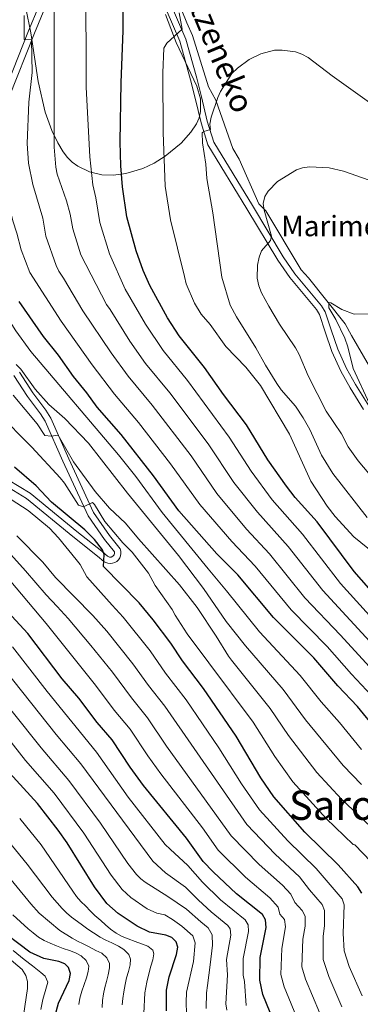
# Model space of a CAD drawing. Extents: x 606650 to 613492, y 785000 to 789737.
# Drawn here: x 609854 to 609987, y 786716 to 787102 of the extents above; entities that cross this region are included whole.
import ezdxf
from ezdxf.enums import TextEntityAlignment as Align

# ---------------------------------------------------------------- set-up
doc = ezdxf.new("R2010")
doc.units = 0
doc.header["$MEASUREMENT"] = 0
doc.linetypes.add('DGN Style 2', pattern=[85.33712, 51.202272, -34.134848])
doc.linetypes.add('DGN Style 3', pattern=[119.471968, 85.33712, -34.134848])
for name, color, linetype in [('Nivel 20', 7, 'Continuous'), ('Nivel 21', 7, 'Continuous'), ('Nivel 35', 7, 'Continuous'), ('Nivel 4', 7, 'Continuous'), ('Nivel 44', 7, 'Continuous'), ('Nivel 45', 7, 'Continuous'), ('Nivel 5', 7, 'Continuous'), ('Nivel 57', 7, 'Continuous')]:
    doc.layers.add(name, color=color, linetype=linetype)
doc.styles.add('Style-arial', font='arial.shx', dxfattribs={"bigfont": 'arialbig.shx'})
doc.styles.add('Style-ariali', font='ariali.shx', dxfattribs={"bigfont": 'arialibig.shx'})
doc.styles.add('Style-times', font='times.shx', dxfattribs={"bigfont": 'timesbig.shx'})

msp = doc.modelspace()

# ---------------------------------------------------------------- linework, layer by layer
at = {"layer": 'Nivel 20', "color": 19, "linetype": 'DGN Style 2', "lineweight": 0}
msp.add_polyline3d([(609993.3, 786962, 372.87), (609983.79, 786978.28, 371.04), (609981.41, 786982.77, 371.04), (609967.04, 787000.85, 369.21), (609964.17, 787004, 368.95), (609950.25, 787027.1, 365.56), (609947.55, 787029.91, 365.56), (609939.86, 787047.39, 363.21), (609937.32, 787051.54, 363.21), (609930.62, 787070.52, 360.08), (609927.74, 787075.68, 360.08), (609921.53, 787095.84, 357.47), (609919.31, 787100.83, 357.47), (609909.56, 787125.14, 354.59), (609906.65, 787132.29, 354.59), (609904.41, 787139.12, 353.55), (609904.31, 787146.82, 354.07), (609903.07, 787154.05, 353.55), (609903.18, 787164.18, 354.07), (609912.7, 787181.81, 357.2), (609915.2, 787183.01, 357.73), (609926.36, 787186.96, 358.77), (609937.16, 787189.14, 357.88), (609939.97, 787189.71, 357.64)], dxfattribs=at)
at = {"layer": 'Nivel 21', "color": 19, "linetype": 'DGN Style 3', "lineweight": 0}
for points in [[(609990.67, 786950.63, 369.54), (609985.42, 786959.05, 369.85), (609981.86, 786965.33, 369.56), (609978.5, 786972.83, 369.16), (609975.83, 786980.43, 368.76), (609973.55, 786987.55, 368.76), (609972.15, 786989.9, 368.61), (609961.68, 787002.44, 366.76), (609957.02, 787009.09, 365.8), (609945.01, 787029.19, 363.01), (609929.85, 787054.04, 360.45), (609927.29, 787062.29, 359.62), (609925.06, 787071.83, 357.8), (609923.2, 787079.17, 356.84), (609918.92, 787094.47, 355.45), (609905.54, 787125.52, 351.52)], [(609861.26, 787107.36, 336.95), (609857.25, 787097.72, 334.81), (609847.2, 787072.24, 330.77), (609842.23, 787058.21, 328.27), (609840.35, 787050.84, 327.19), (609837.7, 787036.83, 325.94), (609835.55, 787027.12, 324.68), (609834.58, 787019.97, 323.53)], [(609851.55, 786962.58, 314.45), (609856.84, 786954.29, 312), (609861.99, 786947.51, 311.14), (609863.74, 786944.67, 310.8), (609870.76, 786928.89, 308.54), (609880.58, 786907.53, 304.06), (609887.01, 786898.26, 301.92), (609890.92, 786893.46, 301.4), (609890.99, 786892.88, 300.95), (609890.79, 786892.2, 300.46), (609890.32, 786891.66, 300), (609889.67, 786891.37, 299.66), (609888.96, 786891.37, 299.51), (609888.27, 786891.7, 299.57), (609885.94, 786893.65, 299.59), (609876.21, 786901.42, 298.21), (609857.86, 786916.41, 296.93), (609849.23, 786921.64, 296.39)]]:
    msp.add_polyline3d(points, dxfattribs=at)
at = {"layer": 'Nivel 21', "color": 19, "linetype": 'Continuous', "lineweight": 0}
for points in [[(609988.59, 786949.23, 369.54), (609983.27, 786957.77, 369.85), (609979.63, 786964.2, 369.56), (609976.18, 786971.91, 369.16), (609973.46, 786979.64, 368.76), (609971.26, 786986.52, 368.76), (609970.1, 786988.45, 368.61), (609959.7, 787000.92, 366.76), (609954.93, 787007.73, 365.8), (609942.87, 787027.9, 363.01), (609927.56, 787053, 360.45), (609924.88, 787061.63, 359.62), (609922.63, 787071.24, 357.8), (609920.79, 787078.52, 356.84), (609916.56, 787093.63, 355.45), (609903.33, 787124.33, 351.52)], [(609863.62, 787106.52, 336.95), (609859.57, 787096.78, 334.81), (609849.54, 787071.36, 330.77)], [(609853.75, 786963.79, 314.45), (609858.9, 786955.72, 312), (609864.06, 786948.92, 311.14), (609865.96, 786945.83, 310.8), (609873.04, 786929.92, 308.54), (609882.76, 786908.77, 304.06), (609889.01, 786899.77, 301.92), (609893.21, 786894.62, 301.4), (609893.47, 786893.61, 301.19), (609893.5, 786892.71, 300.95), (609893.34, 786891.82, 300.7), (609893, 786890.99, 300.46), (609892.49, 786890.25, 300.22), (609891.82, 786889.64, 300), (609891.04, 786889.18, 299.81), (609890.19, 786888.91, 299.66), (609889.29, 786888.82, 299.56), (609888.39, 786888.92, 299.51), (609887.54, 786889.22, 299.51), (609886.81, 786889.67, 299.57), (609884.36, 786891.72, 299.59), (609874.64, 786899.47, 298.21), (609856.41, 786914.36, 296.93), (609847.94, 786919.5, 296.39)]]:
    msp.add_polyline3d(points, dxfattribs=at)
at = {"layer": 'Nivel 35', "color": 92, "linetype": 'DGN Style 3', "lineweight": 0}
msp.add_polyline3d([(609910.98, 787104.09, 358.07), (609915.18, 787093.15, 358.71), (609923.26, 787076, 359.75), (609924.6, 787071.01, 360.04), (609924.71, 787066.05, 360.32), (609924.16, 787063.6, 360.46), (609923.13, 787061.17, 360.58), (609920.94, 787057.96, 360.73), (609917.07, 787053.67, 360.63), (609910.84, 787048.48, 359.72), (609906.5, 787045.82, 358.74), (609902.06, 787043.76, 357.57), (609895.38, 787041.76, 355.67), (609890.56, 787041.08, 354.32), (609885.94, 787041.23, 352.98), (609881.14, 787042.36, 351.51), (609876.53, 787044.6, 350.04), (609874.43, 787046.17, 349.35), (609872.52, 787048.06, 348.72), (609870.86, 787050.28, 348.17), (609868.77, 787053.83, 347.43), (609866.42, 787058.62, 346.46), (609863.76, 787065.81, 345.12), (609861, 787077.79, 343.15), (609858.21, 787096.97, 340.78), (609856.26, 787106.56, 339.97)], dxfattribs=at)
at = {"layer": 'Nivel 4', "color": 25, "linetype": 'Continuous', "lineweight": 30, "flags": 128}
for points, elevation in [([(609998.4, 786870.46), (609984.84, 786885.63), (609970.38, 786905.21), (609961.75, 786914.7), (609958.33, 786919.1), (609951.11, 786929.49), (609942.73, 786943.14), (609933.62, 786955.13), (609926.25, 786965.73), (609916.29, 786978.15), (609911.74, 786985.19), (609904.87, 786997.78), (609902.24, 787003.67), (609899.39, 787011.45), (609895.85, 787024.79), (609894.06, 787036.5), (609893.42, 787044.77), (609893.24, 787054.19), (609893.55, 787077.41), (609894.36, 787097.71), (609894.19, 787125.52)], 350), ([(609993.86, 786823.31), (609986.24, 786832.71), (609978.5, 786840.89), (609969.06, 786851.8), (609953.21, 786867.65), (609939.24, 786884.36), (609931.1, 786892.67), (609916.22, 786909.44), (609906.25, 786923.19), (609893.51, 786939.37), (609884.11, 786950.1), (609880.08, 786955.75), (609874.91, 786962.17), (609869.02, 786970.45), (609863.19, 786977.84), (609853.62, 786991.62)], 325), ([(609987.88, 786759.55), (609986.29, 786761.98), (609978.58, 786770.68), (609965.59, 786783.52), (609953.34, 786797.27), (609948.33, 786804.76), (609938.58, 786821.08), (609925.89, 786839.82), (609917.67, 786850.67), (609913.03, 786857.54), (609906.13, 786866.8), (609900.68, 786873.39), (609886.64, 786887.7), (609886.96, 786892.32), (609886.22, 786894.2), (609883.1, 786898.19), (609879.3, 786902.03), (609866.25, 786912.92), (609860.32, 786919.24), (609851.83, 786926.66)], 300), ([(609954.79, 786705.76), (609949.07, 786719.81), (609947.86, 786725.5), (609948, 786734.31), (609950.44, 786746.11), (609950.14, 786749.06), (609948.91, 786751.24), (609938.74, 786759.27), (609929.6, 786767.89), (609925.68, 786771.99), (609919.16, 786781.07), (609902.37, 786801.73), (609897.1, 786808.93), (609890.09, 786819.64), (609884.19, 786826.5), (609876.93, 786836.03), (609870.48, 786843.59), (609857.04, 786861.41), (609849.14, 786869.87)], 275), ([(609911.28, 786713.41), (609911.29, 786721.52), (609912.35, 786726.72), (609915.28, 786735.46), (609915.79, 786738.42), (609915.15, 786740.48), (609913.43, 786742.17), (609911.1, 786743.11), (609904.71, 786744.33), (609899.9, 786746.58), (609892.35, 786751.57), (609888, 786755.48), (609883.07, 786762.1), (609872.38, 786779.26), (609868.89, 786784.25), (609860.72, 786794.7), (609849.84, 786806.79)], 250), ([(609867.71, 786711.63), (609869.06, 786716.45), (609873.14, 786725.32), (609873.66, 786728.02), (609872.92, 786730.43), (609871.47, 786731.85), (609869.11, 786732.7), (609863.28, 786733.93), (609857.75, 786736.44), (609844.2, 786746.65)], 225)]:
    msp.add_lwpolyline(points, dxfattribs=dict(at, elevation=elevation))
at = {"layer": 'Nivel 5', "color": 25, "linetype": 'Continuous', "lineweight": 0, "flags": 128}
for points, elevation in [([(609991.72, 786837.08), (609983.8, 786845.43), (609974.26, 786856.28), (609960.21, 786870.61), (609946.08, 786887.83), (609936.92, 786897.47), (609924.4, 786911.9), (609912.94, 786927.97), (609900.39, 786944.16), (609890.97, 786955.17), (609882.27, 786966.77), (609870.11, 786983.89), (609857.81, 787002.89), (609854.37, 787011.83), (609852.7, 787018.4), (609851.09, 787023.18), (609849.22, 787031.44), (609847.51, 787041.91), (609846.87, 787061.05), (609847.64, 787065.18), (609844.99, 787065.74), (609844.17, 787100.14), (609843.04, 787121.1)], 330), ([(609987.7, 786815.95), (609979.1, 786826.45), (609971.95, 786834.52), (609963.7, 786844.92), (609947.75, 786862.08), (609934.79, 786878.05), (609927.65, 786886.77), (609909.69, 786908.81), (609899.31, 786922.91), (609892.5, 786931.44), (609858.21, 786971.95), (609852.32, 786980.03), (609842.76, 786994.93), (609839.06, 786996.15), (609831.06, 787013.07), (609828.03, 787021.18), (609826.86, 787026.04), (609826.16, 787031.92), (609825.91, 787064.93), (609825.37, 787074.29), (609823.46, 787083.83), (609818.42, 787118.23)], 320), ([(609993.44, 786865.68), (609979.56, 786880.99), (609964.7, 786900.38), (609952.81, 786913.81), (609944.46, 786924.98), (609935.96, 786938.42), (609919.55, 786960.56), (609910, 786972.36), (609903.08, 786982.73), (609895.15, 786996.44), (609888.98, 787010.2), (609885.2, 787022.52), (609883.68, 787032.26), (609882.51, 787037.27), (609881.23, 787048.32), (609879.91, 787075.59), (609879.77, 787119.06)], 345), ([(610010.93, 786836.7), (609972.6, 786878.2), (609959.02, 786895.55), (609946.95, 786908.98), (609937.76, 786920.61), (609927.72, 786935.73), (609912.64, 786955.75), (609903.16, 786967.3), (609897.01, 786975.98), (609889.29, 786988.42), (609887.76, 786990.4), (609877.8, 787009.81), (609874.58, 787020.08), (609873.63, 787025.79), (609872.19, 787031.07), (609868.51, 787041.49), (609867.94, 787044.22), (609867.29, 787052.01), (609867.37, 787109.8)], 340), ([(609855.52, 787103.69), (609855.61, 787094.26), (609858.38, 787094.17), (609858.74, 787081.41), (609857.37, 787069.78), (609856.76, 787053.49), (609857.32, 787045.8), (609858.92, 787037.48), (609862.84, 787024.22), (609864.1, 787017.15), (609868.04, 787005.65), (609869.13, 787003.4), (609870.99, 787000.73), (609878.5, 786987.91), (609889.64, 786971.38), (609896.32, 786962.24), (609905.73, 786950.93), (609920.96, 786931.02), (609931.07, 786916.25), (609942.75, 786902.27), (609951.74, 786892.65), (609965.59, 786875.35), (609979.47, 786860.75), (610007.82, 786829.69)], 335), ([(609916.36, 787104.77), (609917.42, 787098.28), (609911.46, 787092.84), (609910.28, 787090.92), (609909.95, 787081.25), (609909.99, 787057.84), (609910.82, 787036.77), (609912.97, 787023.61), (609918.33, 787001.31), (609919.07, 786998.45), (609922.37, 786990.9), (609924.94, 786986.54), (609928.49, 786982.5), (609934.61, 786973.85), (609942.48, 786965.76), (609948.2, 786958.67), (609959.53, 786939.53), (609967.93, 786921.13), (609974.3, 786911.36), (609977.5, 786907.31), (609984.74, 786899.33), (610000.59, 786886.53)], 355), ([(609993.6, 787067.64), (609976.21, 787080.07), (609966.82, 787087.17), (609964.38, 787088.54), (609961.86, 787089.5), (609956.7, 787090.17), (609953.69, 787090.05), (609948.37, 787088.7), (609943.7, 787086.43), (609939.14, 787083.05), (609936.96, 787080.97), (609932.54, 787073.84), (609931.49, 787071.57), (609928.82, 787063.85), (609928.35, 787061.11), (609928.64, 787059.05), (609926.03, 787058.27), (609925.33, 787057.67), (609925.41, 787053.74), (609926.75, 787045.35), (609927.11, 787039.79), (609929.49, 787026.31), (609933, 787001.16), (609936.29, 786990.12), (609938.77, 786985.49), (609946.4, 786973.36), (609950.12, 786966.53), (609954.6, 786959.35), (609956.24, 786956.95), (609961.91, 786950.57), (609964.91, 786945.99), (609967.51, 786941.31), (609972.14, 786931.27), (609976.58, 786924.08), (609990.04, 786906.8)], 360), ([(609998.15, 786915.07), (609986.4, 786929.1), (609982.58, 786934.63), (609979.95, 786939.67), (609973.9, 786948.58), (609966.84, 786962.47), (609963.3, 786970.83), (609961.86, 786973.44), (609955.6, 786982.61), (609951.39, 786989.74), (609948.57, 786994.99), (609947.55, 786997.67), (609946.85, 787000.76), (609946.95, 787005.85), (609947.63, 787008.93), (609948.55, 787011.45), (609952.05, 787015.43), (609952.53, 787017.23), (609949.56, 787027.43), (609949.27, 787030.03), (609949.87, 787032.73), (609951.24, 787034.8), (609954.79, 787038.6), (609962.29, 787043.21), (609964.65, 787044.02), (609967.41, 787044.37), (609975.08, 787044.03), (609980.66, 787042.67), (609990.78, 787039.12)], 365), ([(609990.84, 786951.44), (609984.56, 786965.29), (609982.46, 786973.76), (609981.18, 786977.17), (609977.65, 786984.46), (609974.96, 786989.1), (609974.9, 786991.12), (609975.75, 786991), (609979.99, 786988.39), (609984.92, 786986.61), (610001.05, 786986.75)], 370), ([(609852.43, 786966.8), (609854.22, 786965.05), (609859.89, 786957.24), (609865.23, 786951.15), (609871.52, 786945.63), (609880.77, 786936.05), (609896.01, 786916.35), (609916.02, 786892), (609925.83, 786879.08), (609934.75, 786866.11), (609942.28, 786856.52), (609957.06, 786839.47), (609965.85, 786827.58), (609980.56, 786809.63), (609987.76, 786802.21)], 315), ([(609851.28, 786954.83), (609860.67, 786943.65), (609863.68, 786938.97), (609866.12, 786938.81), (609868.85, 786939.16), (609874.9, 786928.67), (609883.44, 786917.04), (609889.04, 786910.49), (609895.26, 786904.59), (609900.32, 786898.53), (609916.48, 786880.48), (609923.34, 786871.52), (609930.8, 786860.29), (609935.68, 786852.44), (609936.82, 786850.95), (609951.93, 786832.03), (609959.13, 786821.4), (609970.26, 786806.91), (609979.94, 786796.37), (609991.4, 786785.61)], 310), ([(609991.48, 786771.93), (609985.15, 786778.46), (609984.5, 786778.6), (609973.91, 786788.78), (609960.81, 786803.25), (609953.81, 786813.13), (609945.26, 786826.56), (609927.96, 786849.87), (609919.5, 786861.27), (609914.73, 786868.57), (609913.6, 786870.81), (609906.91, 786880.21), (609904.26, 786884.97), (609897.92, 786893.31), (609894.21, 786896.96), (609887.22, 786905.32), (609883.08, 786911.92), (609882.35, 786912.68), (609878.87, 786911.08), (609876.89, 786911.72), (609871.42, 786920.29), (609869.61, 786922.38), (609858.6, 786934.5), (609845.01, 786948)], 305), ([(609845.88, 786916.74), (609857.07, 786909.57), (609865.48, 786902.66), (609869.05, 786898.88), (609875.95, 786890.37), (609877.46, 786888.38), (609880.1, 786883.62), (609890, 786872.47), (609894.34, 786867.83), (609904.88, 786854.54), (609910.98, 786845.84), (609919.03, 786835.31), (609931.86, 786816.57), (609940.79, 786802.49), (609947.81, 786792.21), (609958.92, 786780.08), (609970.05, 786769.17), (609980.19, 786757.34), (609980.91, 786754.93), (609980.57, 786743.77), (609980.95, 786736.97), (609982.98, 786730.86), (609988, 786719.24)], 295), ([(609845.51, 786897.56), (609856.11, 786886.01), (609864.12, 786876.58), (609868.54, 786872), (609872.8, 786867.3), (609881.66, 786856.71), (609890.17, 786846.24), (609897.58, 786836.17), (609903.92, 786828.37), (609911.37, 786817.23), (609936.74, 786782.1), (609947.72, 786770.75), (609956.75, 786762.76), (609960.09, 786759.11), (609961.69, 786755.93), (609964.49, 786752.72), (609965.67, 786750.52), (609965.65, 786746.63), (609964.79, 786741.47), (609964.44, 786730.63), (609965.83, 786725.81), (609971.25, 786712.83)], 285), ([(609852.71, 786899.64), (609862.85, 786889.37), (609867.83, 786883.33), (609882.46, 786868.43), (609888, 786862.27), (609898.2, 786849.52), (609904.28, 786841), (609910.74, 786832.85), (609942.78, 786786.51), (609953.95, 786774.8), (609963.41, 786766.01), (609967.32, 786760.85), (609972.4, 786755.07), (609973.29, 786752.73), (609973.26, 786746.89), (609972.68, 786742.62), (609972.75, 786733.6), (609974.99, 786726.9), (609980.1, 786715.05)], 290), ([(609842.66, 786890.82), (609864.17, 786865.26), (609883.55, 786841.14), (609890.89, 786831.33), (609897.1, 786823.89), (609904, 786813.43), (609909.1, 786806.35), (609925.44, 786785.14), (609931.65, 786776.48), (609942.32, 786765.87), (609951.85, 786757.77), (609955.11, 786754.09), (609955.71, 786751.37), (609957.61, 786749.28), (609958.04, 786746.37), (609956.49, 786737.9), (609956.15, 786727.66), (609957.45, 786722.81), (609963.19, 786708.91)], 280), ([(609942.5, 786715.51), (609941.89, 786724.89), (609941.35, 786727.34), (609941.42, 786734), (609943.51, 786744.57), (609943.37, 786747.18), (609942.15, 786749.09), (609932.56, 786756.89), (609925.44, 786763.82), (609919.76, 786770.47), (609912.78, 786776.77), (609910.86, 786778.58), (609896.37, 786797.23), (609883.97, 786814.79), (609864.52, 786838.62), (609850.96, 786856.17)], 270), ([(609934.93, 786713.69), (609934.54, 786716.17), (609935.24, 786727.53), (609934.84, 786733.49), (609936.58, 786743.03), (609936.33, 786745.63), (609935.4, 786746.94), (609928.78, 786752.26), (609923.88, 786756.78), (609918.76, 786761.92), (609910.92, 786767.57), (609906.02, 786772.06), (609877.75, 786810.25), (609868.06, 786821.82), (609844.87, 786850.94)], 265), ([(609926.85, 786714.32), (609926.99, 786720.47), (609927.44, 786723.31), (609928.44, 786731.43), (609929.34, 786739.11), (609929.2, 786743.22), (609927.66, 786746.01), (609924.83, 786748.36), (609919.16, 786753.28), (609911.87, 786758.29), (609902.96, 786763.93), (609901.32, 786765.15), (609899.56, 786766.92), (609896.24, 786771.24), (609885.42, 786786.97), (609873.08, 786803.74), (609862.28, 786816.5), (609839.39, 786845)], 260), ([(609919.23, 786712.48), (609918.99, 786716.69), (609919.17, 786720.69), (609921.94, 786732.82), (609922.63, 786740.07), (609921.62, 786742.82), (609917.4, 786746.62), (609913.73, 786749.29), (609910.75, 786751.08), (609907.59, 786751.68), (609903.75, 786753.48), (609897.39, 786757.86), (609893.92, 786760.98), (609889.66, 786766.67), (609878.9, 786783.11), (609867.27, 786798.74), (609856.11, 786811.53), (609839.55, 786832.56)], 255), ([(609835.38, 786796.96), (609856.68, 786770.95), (609866.52, 786758), (609870.42, 786753.57), (609872.18, 786751.79), (609874.08, 786750.15), (609876.43, 786748.51), (609878.46, 786747.05), (609880.54, 786745.45), (609882.75, 786743.95), (609885.32, 786742.31), (609887.53, 786741.08), (609889.88, 786740.02), (609892.49, 786738.75), (609894.66, 786737.42), (609896.6, 786735.56), (609897.25, 786733.63), (609897.04, 786731.43), (609896.44, 786728.83), (609895.7, 786726.35), (609895.1, 786723.74), (609894.63, 786720.91), (609894.21, 786718.31), (609894.01, 786715.71)], 240), ([(609853.8, 786788.9), (609862.16, 786778.48), (609874.65, 786760.4), (609876.06, 786758.26), (609877.83, 786756.35), (609879.78, 786754.44), (609881.45, 786752.57), (609883.31, 786750.75), (609885.57, 786748.79), (609887.47, 786747.11), (609889.42, 786745.42), (609891.67, 786743.92), (609894.02, 786742.59), (609896.36, 786741.63), (609899.01, 786740.62), (609901.53, 786739.66), (609904.01, 786738.74), (609906.04, 786737.15), (609906.33, 786735.76), (609905.95, 786733.38), (609905.25, 786730.9), (609904.6, 786728.43), (609903.69, 786724.66), (609902.84, 786720.5), (609902.52, 786712.37)], 245), ([(609838.38, 786779.23), (609858.16, 786755.38), (609861.47, 786751.77), (609869.53, 786744.92), (609874.42, 786741.95), (609876.41, 786740.79), (609878.71, 786739.65), (609881.05, 786738.46), (609883.62, 786737.14), (609885.97, 786736.04), (609887.91, 786734.26), (609889.01, 786732.03), (609888.94, 786730.28), (609888.47, 786727.5), (609887.86, 786724.98), (609887.17, 786722.55), (609886.65, 786720.08), (609886.32, 786717.47), (609886.08, 786714.78)], 235), ([(609851.18, 786751.02), (609857.12, 786745.59), (609859.11, 786744.04), (609861.19, 786742.35), (609863.36, 786741.03), (609865.79, 786739.89), (609868.26, 786738.88), (609870.88, 786737.92), (609873.26, 786737.13), (609875.69, 786736.21), (609877.95, 786734.93), (609879.89, 786733.11), (609880.95, 786730.88), (609880.6, 786728.86), (609880, 786726.38), (609879.13, 786723.77), (609878.12, 786721.12), (609877.43, 786718.33), (609876.96, 786715.86)], 230), ([(609855.27, 786711.58), (609856.81, 786722.12), (609856.83, 786724.86), (609856.17, 786727.27), (609854.77, 786729.59), (609848.71, 786734.7)], 215), ([(609851.24, 786737.07), (609855.56, 786733.56), (609858.83, 786731), (609862.1, 786728.43), (609863.73, 786727.04), (609864.83, 786724.68), (609864.1, 786721.97), (609862.84, 786717.85), (609862.12, 786713.95)], 220)]:
    msp.add_lwpolyline(points, dxfattribs=dict(at, elevation=elevation))
at = {"layer": 'Nivel 57', "color": 92, "linetype": 'DGN Style 3', "lineweight": 0}
msp.add_polyline3d([(609856.26, 787106.56, 339.97), (609858.21, 787096.97, 340.78), (609861, 787077.79, 343.15), (609863.76, 787065.81, 345.12), (609866.42, 787058.62, 346.46), (609868.77, 787053.83, 347.43), (609870.86, 787050.28, 348.17), (609872.52, 787048.06, 348.72), (609874.43, 787046.17, 349.35), (609876.53, 787044.6, 350.04), (609881.14, 787042.36, 351.51), (609885.94, 787041.23, 352.98), (609890.56, 787041.08, 354.32), (609895.38, 787041.76, 355.67), (609902.06, 787043.76, 357.57), (609906.5, 787045.82, 358.74), (609910.84, 787048.48, 359.72), (609917.07, 787053.67, 360.63), (609920.94, 787057.96, 360.73), (609923.13, 787061.17, 360.58), (609924.16, 787063.6, 360.46), (609924.71, 787066.05, 360.32), (609924.6, 787071.01, 360.04), (609923.26, 787076, 359.75), (609915.18, 787093.15, 358.71), (609910.98, 787104.09, 358.07)], dxfattribs=at)

# ---------------------------------------------------------------- texts
at = {"layer": 'Nivel 44', "color": 19, "linetype": 'Continuous', "lineweight": 0, "style": 'Style-ariali'}
msp.add_text('Arotzeneko', height=9, rotation=292.4652, dxfattribs=at).set_placement((609925.23, 787094.84, 356.49), align=Align.CENTER)
at = {"layer": 'Nivel 44', "color": 19, "linetype": 'Continuous', "lineweight": 0, "style": 'Style-arial'}
msp.add_text('Marimegeleneko Borda', height=8, dxfattribs=at).set_placement((609956.28, 787017.16, 365.33))
at = {"layer": 'Nivel 45', "color": 19, "linetype": 'Continuous', "lineweight": 0, "style": 'Style-times'}
msp.add_text('Saroizar', height=11.5, dxfattribs=at).set_placement((609989.55, 786794.04, 312.54), align=Align.MIDDLE_CENTER)

doc.saveas('drawing.dxf')
